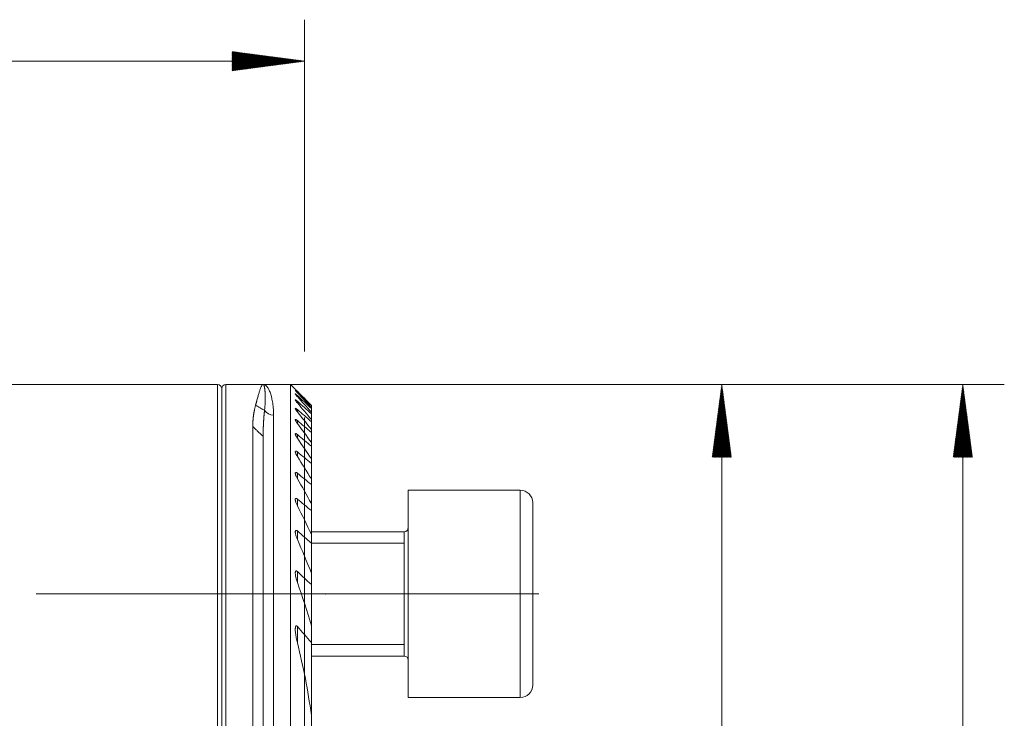
# Model space of a CAD drawing. Units: millimetres. Extents: x -61 to 602, y -66 to 50.
# Drawn here: x 554 to 602, y 14 to 48 of the extents above; entities that cross this region are included whole.
import ezdxf

# ---------------------------------------------------------------- set-up
doc = ezdxf.new("R2010")
doc.units = ezdxf.units.MM
for name, color, linetype in [('1', 4, 'Continuous'), ('2', 7, 'Continuous'), ('SK2', 7, 'Continuous')]:
    doc.layers.add(name, color=color, linetype=linetype)
doc.styles.add('iso_b_vert', font='simplex.shx')
doc.dimstyles.get("Standard").update_dxf_attribs({"dimtxt": 0.18, "dimasz": 0.18, "dimexe": 0.18, "dimexo": 0.0625, "dimgap": 0.09, "dimtad": 1, "dimzin": 0, "dimdsep": 52, "dimtxsty": 'Standard', "dimcen": 0.09, "dimadec": 0, "dimazin": 0, "dimtfac": 1, "dimtdec": 4, "dimtofl": 0, "dimtmove": 0, "dimatfit": 3, "dimfxl": 1, "dimtolj": 1, "dimtzin": 0, "dimarcsym": 0})

# ---------------------------------------------------------------- blocks, each defined once
blk = doc.blocks.new('_U0')
at = {"layer": 'SK2', "lineweight": 13}
for p, q in [((568, 28.4125), (568, -55.1)), ((36, -31.5875), (36, -55.1)), ((36, -53.1), (568, -53.1))]:
    blk.add_line(p, q, dxfattribs=at)
at = {"layer": 'SK2', "lineweight": 18}
for points in [[(36, -53.1), (39.499998, -52.639216), (39.500002, -53.560784)], [(568, -53.1), (564.500002, -53.560784), (564.499998, -52.639216)]]:
    blk.add_solid(points, dxfattribs=at)
at = {"layer": 'SK2', "lineweight": 18, "insert": (298.787301, -52.067366), "char_height": 3.5, "attachment_point": 7, "line_spacing_factor": 1.084337, "style": 'iso_b_vert'}
blk.add_mtext('\\W0.7138;532', dxfattribs=at)

msp = doc.modelspace()

# ---------------------------------------------------------------- hatches: boundary and pattern name
at = {"layer": 'SK2', "lineweight": 13}
h = msp.add_hatch(dxfattribs=at)
h.set_pattern_fill('ANSI31', color=256, scale=0.0062, style=0)
h.paths.add_polyline_path([(568, 45.6), (564.5, 45.139), (564.5, 46.061)])
h = msp.add_hatch(dxfattribs=at)
h.set_pattern_fill('ANSI31', color=256, scale=0.0062, style=0)
h.paths.add_polyline_path([(588.123, 30), (588.584, 26.5), (587.662, 26.5)])
h = msp.add_hatch(dxfattribs=at)
h.set_pattern_fill('ANSI31', color=256, scale=0.0062, style=0)
h.paths.add_polyline_path([(599.748, 30), (600.209, 26.5), (599.287, 26.5)])

# ---------------------------------------------------------------- linework, layer by layer
at = {"layer": '1', "lineweight": 18}
for p, q in [((563.8, 30), (36, 30)), ((566.02, 30), (564.2, 30)), ((567.325, 30), (566, 30)), ((567.325, -10), (567.325, 30)), ((567.552, 29.773), (567.325, 30)), ((564, 29.8), (564, -29.8)), ((564, 29.8), (564, -29.8)), ((568.325, 28.992), (568.325, 28.977)), ((568.325, 28.888), (568.325, 28.977)), ((568.325, 28.888), (568.325, 28.843)), ((568.325, 28.663), (568.325, 28.843)), ((568.325, 28.663), (568.325, 28.588)), ((568.325, 28.313), (568.325, 28.588)), ((568.325, 28.313), (568.325, 28.205)), ((568.325, 27.83), (568.325, 28.205)), ((565.5, -30), (565.5, 27.966)), ((568.325, 27.831), (568.325, 27.688)), ((568.325, 27.204), (568.325, 27.688)), ((566, -29.5), (566, 27.5)), ((568.325, 27.205), (568.325, 27.024)), ((568.325, 26.418), (568.325, 27.024)), ((568.325, 26.418), (568.325, 26.194)), ((568.325, 25.447), (568.325, 26.194)), ((568.325, 25.447), (568.325, 25.172)), ((568.325, 24.254), (568.325, 25.172)), ((573, 24.899), (573, 14.899)), ((578.4, 24.899), (573, 24.899)), ((568.325, 24.254), (568.325, 23.915)), ((579, 24.299), (579, 15.499)), ((568.325, 22.777), (568.325, 23.915)), ((572.8, 22.899), (568.325, 22.899)), ((572.8, 22.899), (572.8, 16.899)), ((568.325, 22.777), (568.325, 22.351)), ((568.325, 20.9), (568.325, 22.351)), ((568.325, 20.9), (568.325, 20.344)), ((568.325, 18.359), (568.325, 20.344)), ((568.325, 18.359), (568.325, 17.545)), ((568.325, 14.054), (568.325, 17.545)), ((568.325, 16.899), (572.8, 16.899)), ((573, 14.899), (578.4, 14.899)), ((568.325, 14.054), (568.325, 11.54))]:
    msp.add_line(p, q, dxfattribs=at)
at = {"layer": '1', "lineweight": 13}
for p, q in [((563.8, 30), (563.8, -30)), ((564.2, 30), (564.2, -30)), ((567.65, 29.603), (567.65, 29.629)), ((567.65, 29.417), (567.65, 29.47)), ((567.65, 29.111), (567.65, 29.193)), ((566.5, -10), (566.5, 28.524)), ((567.65, 28.681), (567.65, 28.792)), ((567.65, 28.116), (567.65, 28.259)), ((567.65, 27.405), (567.65, 27.583)), ((567.65, 26.528), (567.65, 26.746)), ((567.65, 25.456), (567.65, 25.723)), ((578.4, 24.899), (578.4, 14.899)), ((567.65, 24.146), (567.65, 24.473)), ((567.65, 22.524), (567.65, 22.932)), ((572.8, 22.899), (572.8, 16.899)), ((568.325, 22.345), (572.8, 22.345)), ((567.65, 20.444), (567.65, 20.978)), ((567.65, 17.537), (567.65, 18.324)), ((568.325, 17.454), (572.8, 17.454))]:
    msp.add_line(p, q, dxfattribs=at)
at = {"layer": '1', "lineweight": 13, "ltscale": 0.05}
msp.add_line((555.05, 19.899), (579.3, 19.899), dxfattribs=at)
at = {"layer": '1', "lineweight": 18}
for centre, radius, start, end in [((563.8, 29.8), 0.2, 360, 90), ((564.2, 29.8), 0.2, 90, 180), ((578.4, 24.299), 0.6, 360, 90), ((572.8, 23.099), 0.2, 270, 0), ((572.8, 16.699), 0.2, 0, 90), ((578.4, 15.499), 0.6, 270, 360)]:
    msp.add_arc(centre, radius, start, end, dxfattribs=at)
at = {"layer": '1', "lineweight": 13}
msp.add_ellipse((566.5, 28.988), major_axis=(0.5, 0), ratio=0.92622, start_param=-2.613295, end_param=-1.570796, dxfattribs=at)
at = {"layer": '1', "lineweight": 18}
for points, knots in [([(565.636, 29.004), (565.638, 29.011), (565.642, 29.025), (565.648, 29.047), (565.654, 29.068), (565.66, 29.089), (565.666, 29.11), (565.672, 29.131), (565.678, 29.152), (565.684, 29.174), (565.689, 29.195), (565.695, 29.216), (565.708, 29.264), (565.729, 29.341), (565.754, 29.435), (565.778, 29.522), (565.801, 29.602), (565.824, 29.679), (565.845, 29.746), (565.866, 29.804), (565.885, 29.854), (565.905, 29.9), (565.92, 29.928), (565.929, 29.943), (565.933, 29.948), (565.937, 29.954), (565.941, 29.96), (565.945, 29.965), (565.95, 29.971), (565.954, 29.976), (565.959, 29.981), (565.965, 29.985), (565.97, 29.99), (565.975, 29.993), (565.981, 29.996), (565.987, 29.998), (565.994, 30), (565.998, 30), (566, 30)], [0, 0, 0, 0, 0.010776, 0.021671, 0.032686, 0.043822, 0.055076, 0.066451, 0.077946, 0.089561, 0.101295, 0.113149, 0.125124, 0.184701, 0.249983, 0.306239, 0.366573, 0.430983, 0.499472, 0.555203, 0.615456, 0.680229, 0.749523, 0.760814, 0.772878, 0.785714, 0.799322, 0.813703, 0.828857, 0.844783, 0.861481, 0.878952, 0.897196, 0.916212, 0.936, 0.956561, 0.977894, 1, 1, 1, 1]), ([(566, 30), (566.001, 30), (566.002, 30), (566.004, 30), (566.006, 29.999), (566.008, 29.998), (566.01, 29.997), (566.012, 29.996), (566.014, 29.995), (566.016, 29.993), (566.017, 29.991), (566.019, 29.989), (566.021, 29.987), (566.023, 29.984), (566.025, 29.982), (566.027, 29.979), (566.029, 29.976), (566.03, 29.972), (566.032, 29.969), (566.034, 29.965), (566.036, 29.961), (566.038, 29.957), (566.039, 29.953), (566.041, 29.949), (566.043, 29.944), (566.044, 29.94), (566.046, 29.935), (566.048, 29.93), (566.049, 29.924), (566.051, 29.919), (566.053, 29.913), (566.054, 29.907), (566.056, 29.901), (566.057, 29.895), (566.059, 29.889), (566.06, 29.883), (566.062, 29.876), (566.063, 29.869), (566.065, 29.862), (566.066, 29.855), (566.067, 29.848), (566.069, 29.841), (566.07, 29.833), (566.071, 29.826), (566.073, 29.818), (566.074, 29.81), (566.075, 29.802), (566.076, 29.794), (566.078, 29.785), (566.079, 29.777), (566.08, 29.768), (566.081, 29.76), (566.082, 29.751), (566.083, 29.742), (566.084, 29.733), (566.085, 29.724), (566.086, 29.714), (566.087, 29.705), (566.088, 29.695), (566.09, 29.677), (566.092, 29.651), (566.095, 29.614), (566.097, 29.576), (566.099, 29.537), (566.1, 29.497), (566.102, 29.457), (566.102, 29.415), (566.103, 29.373), (566.103, 29.33), (566.102, 29.287), (566.102, 29.243), (566.1, 29.199), (566.099, 29.154), (566.097, 29.11), (566.095, 29.065), (566.092, 29.02), (566.089, 28.976), (566.085, 28.931), (566.082, 28.887), (566.078, 28.842), (566.073, 28.798), (566.07, 28.769), (566.068, 28.754)], [0, 0, 0, 0, 0.009596, 0.019053, 0.028481, 0.037878, 0.047244, 0.056579, 0.065884, 0.075158, 0.084402, 0.093616, 0.102799, 0.111953, 0.121077, 0.130171, 0.139236, 0.148271, 0.157277, 0.166254, 0.175201, 0.18412, 0.19301, 0.20187, 0.210702, 0.219506, 0.228281, 0.237027, 0.245746, 0.254436, 0.263097, 0.271727, 0.280325, 0.288892, 0.297427, 0.305931, 0.314405, 0.322847, 0.331258, 0.339639, 0.347989, 0.356309, 0.364598, 0.372856, 0.381085, 0.389283, 0.397451, 0.40559, 0.413698, 0.421776, 0.429825, 0.437844, 0.445834, 0.453794, 0.461725, 0.469626, 0.477498, 0.485341, 0.493155, 0.50094, 0.52842, 0.555455, 0.582048, 0.608201, 0.633915, 0.659192, 0.684023, 0.708373, 0.732244, 0.755638, 0.778559, 0.801009, 0.822989, 0.844504, 0.865553, 0.88614, 0.906264, 0.925928, 0.945133, 0.96388, 0.982168, 1, 1, 1, 1]), ([(567.65, 29.674), (567.644, 29.68), (567.638, 29.686), (567.625, 29.699), (567.619, 29.705), (567.602, 29.723), (567.591, 29.733), (567.577, 29.748), (567.573, 29.752), (567.567, 29.758), (567.565, 29.759), (567.562, 29.763), (567.56, 29.764), (567.556, 29.769), (567.554, 29.771), (567.552, 29.773), (567.551, 29.773), (567.551, 29.774), (567.55, 29.774), (567.55, 29.774), (567.551, 29.774), (567.553, 29.771), (567.554, 29.77), (567.557, 29.768), (567.558, 29.767), (567.56, 29.764), (567.561, 29.763), (567.563, 29.762)], [0, 0, 0, 0, 0.096089, 0.096089, 0.192179, 0.192179, 0.384358, 0.384358, 0.480447, 0.480447, 0.528492, 0.528492, 0.576536, 0.576536, 0.672626, 0.672626, 0.72067, 0.72067, 0.768715, 0.768715, 0.864805, 0.864805, 0.912849, 0.912849, 0.960894, 0.960894, 1, 1, 1, 1]), ([(567.65, 29.603), (567.638, 29.616), (567.626, 29.629), (567.609, 29.648), (567.603, 29.654), (567.593, 29.665), (567.588, 29.671), (567.578, 29.681), (567.572, 29.689), (567.567, 29.695), (567.563, 29.699), (567.562, 29.701), (567.557, 29.706), (567.555, 29.709), (567.553, 29.713), (567.552, 29.714), (567.551, 29.716), (567.551, 29.716), (567.55, 29.718), (567.551, 29.718), (567.553, 29.717), (567.555, 29.716), (567.561, 29.712), (567.564, 29.709), (567.571, 29.703), (567.576, 29.699), (567.585, 29.691), (567.59, 29.686), (567.601, 29.676), (567.607, 29.671), (567.625, 29.654), (567.637, 29.642), (567.65, 29.629)], [0, 0, 0, 0, 0.125, 0.125, 0.1875, 0.1875, 0.25, 0.25, 0.3125, 0.34375, 0.34375, 0.375, 0.375, 0.4375, 0.4375, 0.46875, 0.46875, 0.5, 0.5, 0.5625, 0.5625, 0.625, 0.625, 0.6875, 0.6875, 0.75, 0.75, 0.8125, 0.8125, 0.875, 0.875, 1, 1, 1, 1]), ([(567.65, 29.417), (567.644, 29.424), (567.638, 29.43), (567.626, 29.444), (567.62, 29.451), (567.604, 29.47), (567.593, 29.482), (567.58, 29.499), (567.576, 29.505), (567.568, 29.515), (567.563, 29.522), (567.559, 29.528), (567.556, 29.532), (567.555, 29.534), (567.552, 29.539), (567.551, 29.542), (567.55, 29.545), (567.55, 29.545), (567.551, 29.547), (567.551, 29.547), (567.552, 29.548), (567.554, 29.548), (567.559, 29.546), (567.562, 29.544), (567.57, 29.539), (567.574, 29.536), (567.584, 29.529), (567.589, 29.524), (567.6, 29.515), (567.606, 29.51), (567.624, 29.494), (567.637, 29.483), (567.65, 29.47)], [0, 0, 0, 0, 0.0625, 0.0625, 0.125, 0.125, 0.25, 0.25, 0.3125, 0.3125, 0.375, 0.40625, 0.40625, 0.4375, 0.4375, 0.5, 0.5, 0.53125, 0.53125, 0.5625, 0.5625, 0.625, 0.625, 0.6875, 0.6875, 0.75, 0.75, 0.8125, 0.8125, 0.875, 0.875, 1, 1, 1, 1]), ([(567.608, 29.716), (567.61, 29.714), (567.612, 29.712), (567.625, 29.699), (567.638, 29.686), (567.65, 29.674)], [0, 0, 0, 0, 0.14227, 0.14227, 1, 1, 1, 1]), ([(565.5, 27.966), (565.5, 27.975), (565.5, 27.994), (565.5, 28.021), (565.501, 28.048), (565.501, 28.075), (565.502, 28.103), (565.503, 28.13), (565.504, 28.157), (565.505, 28.184), (565.507, 28.211), (565.509, 28.238), (565.51, 28.265), (565.512, 28.292), (565.514, 28.319), (565.517, 28.345), (565.519, 28.372), (565.522, 28.399), (565.525, 28.425), (565.528, 28.451), (565.531, 28.478), (565.534, 28.504), (565.539, 28.537), (565.544, 28.575), (565.551, 28.619), (565.559, 28.663), (565.566, 28.707), (565.575, 28.751), (565.584, 28.794), (565.593, 28.837), (565.603, 28.879), (565.614, 28.921), (565.625, 28.963), (565.632, 28.99), (565.636, 29.004)], [0, 0, 0, 0, 0.022531, 0.045189, 0.067975, 0.090889, 0.113931, 0.137101, 0.160399, 0.183826, 0.207381, 0.231065, 0.254878, 0.278819, 0.302889, 0.327088, 0.351416, 0.375873, 0.400459, 0.425175, 0.45002, 0.474994, 0.500098, 0.543355, 0.587049, 0.631179, 0.675747, 0.720753, 0.766197, 0.812079, 0.8584, 0.905161, 0.95236, 1, 1, 1, 1]), ([(567.65, 29.111), (567.638, 29.126), (567.626, 29.14), (567.605, 29.167), (567.595, 29.18), (567.581, 29.199), (567.577, 29.205), (567.569, 29.216), (567.566, 29.222), (567.56, 29.232), (567.557, 29.236), (567.554, 29.243), (567.553, 29.245), (567.552, 29.248), (567.551, 29.251), (567.55, 29.254), (567.55, 29.256), (567.551, 29.257), (567.552, 29.26), (567.553, 29.261), (567.557, 29.261), (567.558, 29.26), (567.561, 29.26), (567.563, 29.259), (567.568, 29.257), (567.572, 29.254), (567.582, 29.248), (567.587, 29.244), (567.598, 29.236), (567.605, 29.232), (567.623, 29.216), (567.637, 29.205), (567.65, 29.193)], [0, 0, 0, 0, 0.125, 0.125, 0.25, 0.25, 0.3125, 0.3125, 0.375, 0.375, 0.4375, 0.4375, 0.46875, 0.46875, 0.5, 0.53125, 0.53125, 0.5625, 0.5625, 0.625, 0.625, 0.65625, 0.65625, 0.6875, 0.6875, 0.75, 0.75, 0.8125, 0.8125, 0.875, 0.875, 1, 1, 1, 1]), ([(566.068, 28.754), (566.067, 28.747), (566.066, 28.731), (566.063, 28.709), (566.06, 28.686), (566.058, 28.663), (566.056, 28.64), (566.053, 28.617), (566.051, 28.593), (566.049, 28.57), (566.046, 28.547), (566.044, 28.524), (566.042, 28.5), (566.04, 28.477), (566.038, 28.453), (566.036, 28.429), (566.034, 28.406), (566.033, 28.382), (566.031, 28.358), (566.029, 28.335), (566.027, 28.311), (566.026, 28.287), (566.024, 28.263), (566.023, 28.239), (566.021, 28.215), (566.02, 28.191), (566.018, 28.168), (566.017, 28.144), (566.016, 28.12), (566.015, 28.096), (566.013, 28.072), (566.012, 28.048), (566.011, 28.024), (566.01, 28), (566.009, 27.976), (566.008, 27.952), (566.007, 27.928), (566.007, 27.904), (566.006, 27.88), (566.005, 27.856), (566.004, 27.832), (566.004, 27.808), (566.003, 27.784), (566.003, 27.76), (566.002, 27.736), (566.002, 27.712), (566.001, 27.689), (566.001, 27.665), (566.001, 27.641), (566.001, 27.618), (566, 27.594), (566, 27.57), (566, 27.547), (566, 27.523), (566, 27.508), (566, 27.5)], [0, 0, 0, 0, 0.021626, 0.043148, 0.064563, 0.085873, 0.107078, 0.128177, 0.14917, 0.170058, 0.19084, 0.211517, 0.232087, 0.252552, 0.272911, 0.293165, 0.313312, 0.333354, 0.353289, 0.373119, 0.392842, 0.412459, 0.431971, 0.451376, 0.470675, 0.489867, 0.508953, 0.527933, 0.546807, 0.565574, 0.584234, 0.602788, 0.621236, 0.639576, 0.65781, 0.675937, 0.693958, 0.711871, 0.729678, 0.747378, 0.76497, 0.782456, 0.799834, 0.817106, 0.83427, 0.851326, 0.868276, 0.885118, 0.901852, 0.918479, 0.934999, 0.951411, 0.967715, 0.983911, 1, 1, 1, 1]), ([(567.65, 28.681), (567.644, 28.688), (567.639, 28.696), (567.627, 28.711), (567.621, 28.718), (567.605, 28.74), (567.596, 28.754), (567.582, 28.774), (567.578, 28.78), (567.57, 28.793), (567.567, 28.799), (567.561, 28.811), (567.558, 28.816), (567.554, 28.826), (567.552, 28.831), (567.551, 28.839), (567.55, 28.842), (567.551, 28.847), (567.552, 28.849), (567.556, 28.851), (567.559, 28.852), (567.566, 28.85), (567.57, 28.849), (567.578, 28.845), (567.58, 28.844), (567.585, 28.841), (567.588, 28.839), (567.597, 28.834), (567.603, 28.83), (567.616, 28.82), (567.623, 28.815), (567.636, 28.804), (567.643, 28.798), (567.65, 28.792)], [0, 0, 0, 0, 0.0625, 0.0625, 0.125, 0.125, 0.25, 0.25, 0.3125, 0.3125, 0.375, 0.375, 0.4375, 0.4375, 0.5, 0.5, 0.5625, 0.5625, 0.625, 0.625, 0.6875, 0.6875, 0.75, 0.75, 0.78125, 0.78125, 0.8125, 0.8125, 0.875, 0.875, 0.9375, 0.9375, 1, 1, 1, 1]), ([(567.65, 28.116), (567.645, 28.124), (567.639, 28.132), (567.627, 28.148), (567.622, 28.156), (567.606, 28.179), (567.597, 28.194), (567.584, 28.215), (567.579, 28.222), (567.572, 28.236), (567.568, 28.243), (567.562, 28.256), (567.558, 28.265), (567.555, 28.274), (567.553, 28.28), (567.553, 28.282), (567.551, 28.29), (567.55, 28.294), (567.551, 28.302), (567.552, 28.305), (567.555, 28.31), (567.557, 28.311), (567.564, 28.312), (567.568, 28.311), (567.575, 28.309), (567.578, 28.308), (567.583, 28.306), (567.586, 28.305), (567.595, 28.3), (567.601, 28.296), (567.611, 28.289), (567.615, 28.287), (567.622, 28.282), (567.625, 28.279), (567.636, 28.271), (567.643, 28.265), (567.65, 28.259)], [0, 0, 0, 0, 0.0625, 0.0625, 0.125, 0.125, 0.25, 0.25, 0.3125, 0.3125, 0.375, 0.375, 0.4375, 0.46875, 0.46875, 0.5, 0.5, 0.5625, 0.5625, 0.625, 0.625, 0.6875, 0.6875, 0.75, 0.75, 0.78125, 0.78125, 0.8125, 0.8125, 0.875, 0.875, 0.90625, 0.90625, 0.9375, 0.9375, 1, 1, 1, 1]), ([(567.65, 27.405), (567.639, 27.422), (567.628, 27.438), (567.607, 27.471), (567.598, 27.488), (567.585, 27.511), (567.581, 27.519), (567.573, 27.534), (567.57, 27.542), (567.56, 27.564), (567.556, 27.577), (567.551, 27.595), (567.551, 27.601), (567.55, 27.611), (567.551, 27.615), (567.554, 27.623), (567.556, 27.625), (567.56, 27.628), (567.562, 27.629), (567.566, 27.629), (567.568, 27.63), (567.575, 27.629), (567.581, 27.627), (567.593, 27.623), (567.6, 27.619), (567.613, 27.611), (567.621, 27.606), (567.635, 27.595), (567.643, 27.589), (567.65, 27.583)], [0, 0, 0, 0, 0.125, 0.125, 0.25, 0.25, 0.3125, 0.3125, 0.375, 0.375, 0.5, 0.5, 0.5625, 0.5625, 0.625, 0.625, 0.6875, 0.6875, 0.71875, 0.71875, 0.75, 0.75, 0.8125, 0.8125, 0.875, 0.875, 0.9375, 0.9375, 1, 1, 1, 1]), ([(567.65, 26.528), (567.639, 26.546), (567.628, 26.563), (567.613, 26.59), (567.608, 26.599), (567.599, 26.617), (567.594, 26.625), (567.582, 26.651), (567.574, 26.668), (567.565, 26.692), (567.562, 26.7), (567.557, 26.716), (567.555, 26.723), (567.552, 26.737), (567.551, 26.744), (567.55, 26.757), (567.55, 26.763), (567.552, 26.77), (567.553, 26.772), (567.554, 26.777), (567.556, 26.779), (567.558, 26.782), (567.56, 26.783), (567.564, 26.785), (567.566, 26.786), (567.573, 26.788), (567.578, 26.787), (567.587, 26.785), (567.59, 26.784), (567.597, 26.781), (567.604, 26.778), (567.612, 26.774), (567.619, 26.769), (567.623, 26.767), (567.635, 26.759), (567.643, 26.753), (567.65, 26.746)], [0, 0, 0, 0, 0.125, 0.125, 0.1875, 0.1875, 0.25, 0.25, 0.375, 0.375, 0.4375, 0.4375, 0.5, 0.5, 0.5625, 0.5625, 0.625, 0.625, 0.65625, 0.65625, 0.6875, 0.6875, 0.71875, 0.71875, 0.75, 0.75, 0.8125, 0.8125, 0.84375, 0.84375, 0.875, 0.90625, 0.90625, 0.9375, 0.9375, 1, 1, 1, 1]), ([(567.65, 25.456), (567.639, 25.476), (567.629, 25.495), (567.609, 25.534), (567.6, 25.553), (567.583, 25.591), (567.576, 25.61), (567.566, 25.637), (567.563, 25.646), (567.558, 25.663), (567.556, 25.672), (567.553, 25.689), (567.552, 25.697), (567.551, 25.708), (567.551, 25.712), (567.55, 25.719), (567.551, 25.723), (567.551, 25.733), (567.553, 25.739), (567.556, 25.746), (567.558, 25.748), (567.561, 25.752), (567.563, 25.754), (567.567, 25.757), (567.569, 25.758), (567.575, 25.759), (567.581, 25.76), (567.587, 25.759), (567.594, 25.757), (567.598, 25.756), (567.609, 25.751), (567.617, 25.746), (567.634, 25.736), (567.642, 25.73), (567.65, 25.723)], [0, 0, 0, 0, 0.125, 0.125, 0.25, 0.25, 0.375, 0.375, 0.4375, 0.4375, 0.5, 0.5, 0.5625, 0.5625, 0.59375, 0.59375, 0.625, 0.625, 0.6875, 0.6875, 0.71875, 0.71875, 0.75, 0.75, 0.78125, 0.78125, 0.8125, 0.84375, 0.84375, 0.875, 0.875, 0.9375, 0.9375, 1, 1, 1, 1]), ([(567.65, 24.146), (567.639, 24.168), (567.629, 24.189), (567.61, 24.232), (567.601, 24.254), (567.584, 24.296), (567.577, 24.317), (567.568, 24.348), (567.565, 24.358), (567.56, 24.378), (567.558, 24.388), (567.554, 24.408), (567.553, 24.418), (567.551, 24.436), (567.55, 24.445), (567.551, 24.462), (567.552, 24.47), (567.554, 24.48), (567.555, 24.484), (567.558, 24.49), (567.56, 24.493), (567.564, 24.498), (567.566, 24.5), (567.571, 24.503), (567.574, 24.504), (567.58, 24.506), (567.583, 24.506), (567.59, 24.506), (567.594, 24.505), (567.606, 24.502), (567.615, 24.498), (567.628, 24.49), (567.633, 24.487), (567.642, 24.48), (567.646, 24.477), (567.65, 24.473)], [0, 0, 0, 0, 0.125, 0.125, 0.25, 0.25, 0.375, 0.375, 0.4375, 0.4375, 0.5, 0.5, 0.5625, 0.5625, 0.625, 0.625, 0.6875, 0.6875, 0.71875, 0.71875, 0.75, 0.75, 0.78125, 0.78125, 0.8125, 0.8125, 0.84375, 0.84375, 0.875, 0.875, 0.9375, 0.9375, 0.96875, 0.96875, 1, 1, 1, 1]), ([(567.65, 22.524), (567.64, 22.549), (567.63, 22.573), (567.611, 22.622), (567.602, 22.646), (567.586, 22.694), (567.579, 22.719), (567.567, 22.767), (567.561, 22.79), (567.555, 22.825), (567.554, 22.836), (567.551, 22.858), (567.551, 22.869), (567.55, 22.89), (567.551, 22.901), (567.552, 22.915), (567.553, 22.92), (567.555, 22.929), (567.557, 22.933), (567.56, 22.941), (567.562, 22.944), (567.566, 22.951), (567.569, 22.954), (567.574, 22.958), (567.578, 22.96), (567.585, 22.962), (567.589, 22.963), (567.598, 22.962), (567.602, 22.961), (567.612, 22.958), (567.616, 22.956), (567.626, 22.951), (567.631, 22.947), (567.641, 22.94), (567.646, 22.936), (567.65, 22.932)], [0, 0, 0, 0, 0.125, 0.125, 0.25, 0.25, 0.375, 0.375, 0.5, 0.5, 0.5625, 0.5625, 0.625, 0.625, 0.6875, 0.6875, 0.71875, 0.71875, 0.75, 0.75, 0.78125, 0.78125, 0.8125, 0.8125, 0.84375, 0.84375, 0.875, 0.875, 0.90625, 0.90625, 0.9375, 0.9375, 0.96875, 0.96875, 1, 1, 1, 1]), ([(567.65, 20.444), (567.64, 20.474), (567.63, 20.503), (567.612, 20.562), (567.604, 20.591), (567.588, 20.649), (567.581, 20.678), (567.569, 20.735), (567.564, 20.764), (567.557, 20.806), (567.555, 20.821), (567.553, 20.849), (567.552, 20.862), (567.55, 20.889), (567.55, 20.903), (567.551, 20.929), (567.553, 20.941), (567.556, 20.959), (567.557, 20.965), (567.561, 20.975), (567.563, 20.98), (567.568, 20.99), (567.571, 20.994), (567.577, 21.001), (567.581, 21.003), (567.59, 21.007), (567.595, 21.007), (567.603, 21.006), (567.606, 21.006), (567.611, 21.004), (567.614, 21.003), (567.623, 20.999), (567.628, 20.996), (567.64, 20.988), (567.645, 20.983), (567.65, 20.978)], [0, 0, 0, 0, 0.125, 0.125, 0.25, 0.25, 0.375, 0.375, 0.5, 0.5, 0.5625, 0.5625, 0.625, 0.625, 0.6875, 0.6875, 0.75, 0.75, 0.78125, 0.78125, 0.8125, 0.8125, 0.84375, 0.84375, 0.875, 0.875, 0.90625, 0.90625, 0.921875, 0.921875, 0.9375, 0.9375, 0.96875, 0.96875, 1, 1, 1, 1]), ([(567.65, 17.537), (567.631, 17.616), (567.613, 17.695), (567.591, 17.812), (567.584, 17.851), (567.572, 17.929), (567.567, 17.968), (567.558, 18.046), (567.554, 18.084), (567.551, 18.142), (567.551, 18.161), (567.55, 18.199), (567.551, 18.217), (567.552, 18.245), (567.553, 18.254), (567.555, 18.271), (567.557, 18.28), (567.56, 18.297), (567.562, 18.305), (567.566, 18.317), (567.567, 18.321), (567.57, 18.328), (567.572, 18.332), (567.576, 18.338), (567.578, 18.341), (567.583, 18.346), (567.585, 18.349), (567.591, 18.352), (567.594, 18.353), (567.601, 18.354), (567.605, 18.354), (567.612, 18.353), (567.616, 18.352), (567.623, 18.348), (567.627, 18.345), (567.637, 18.337), (567.644, 18.331), (567.65, 18.324)], [0, 0, 0, 0, 0.25, 0.25, 0.375, 0.375, 0.5, 0.5, 0.625, 0.625, 0.6875, 0.6875, 0.75, 0.75, 0.78125, 0.78125, 0.8125, 0.8125, 0.84375, 0.84375, 0.859375, 0.859375, 0.875, 0.875, 0.890625, 0.890625, 0.90625, 0.90625, 0.921875, 0.921875, 0.9375, 0.9375, 0.953125, 0.953125, 0.96875, 0.96875, 1, 1, 1, 1])]:
    msp.add_open_spline(points, degree=3, knots=knots, dxfattribs=at)
at = {"layer": '1', "lineweight": 13}
msp.add_open_spline([(566, 30), (566.007, 30), (566.015, 30), (566.029, 29.998), (566.052, 29.993), (566.074, 29.984), (566.117, 29.961), (566.146, 29.938), (566.188, 29.891), (566.202, 29.874), (566.229, 29.835), (566.243, 29.814), (566.282, 29.744), (566.307, 29.69), (566.354, 29.567), (566.382, 29.48), (566.406, 29.381), (566.416, 29.341), (566.42, 29.32), (566.434, 29.257), (566.442, 29.213), (566.465, 29.074), (566.477, 28.975), (566.495, 28.761), (566.5, 28.646), (566.5, 28.524)], degree=3, knots=[0, 0, 0, 0, 0.03125, 0.03125, 0.0625, 0.125, 0.125, 0.25, 0.25, 0.3125, 0.3125, 0.375, 0.375, 0.5, 0.5, 0.625, 0.65625, 0.65625, 0.6875, 0.6875, 0.75, 0.75, 0.875, 0.875, 1, 1, 1, 1], dxfattribs=at)
at = {"layer": '1', "lineweight": 18}
for points, degree in [([(568.325, 28.992), (568.101, 29.22), (567.876, 29.447), (567.65, 29.674)], 3), ([(567.65, 29.629), (567.876, 29.413), (568.1, 29.195), (568.325, 28.977)], 3), ([(568.325, 28.888), (568.101, 29.127), (567.876, 29.366), (567.65, 29.603)], 3), ([(567.65, 29.47), (567.876, 29.262), (568.1, 29.053), (568.325, 28.843)], 3), ([(568.325, 28.663), (568.101, 28.915), (567.876, 29.167), (567.65, 29.417)], 3), ([(567.65, 29.193), (567.875, 28.991), (568.1, 28.79), (568.325, 28.588)], 3), ([(568.325, 28.313), (568.101, 28.581), (567.877, 28.847), (567.65, 29.111)], 3), ([(567.65, 28.792), (567.875, 28.596), (568.1, 28.401), (568.325, 28.205)], 3), ([(568.325, 27.831), (568.102, 28.116), (567.877, 28.399), (567.65, 28.681)], 3), ([(567.65, 28.259), (567.875, 28.069), (568.1, 27.879), (568.325, 27.688)], 3), ([(568.325, 27.205), (568.102, 27.511), (567.877, 27.814), (567.65, 28.116)], 3), ([(565.5, 27.966), (566, 27.5)], 1), ([(567.65, 27.583), (567.875, 27.397), (568.1, 27.21), (568.325, 27.024)], 3), ([(568.325, 26.418), (568.103, 26.75), (567.878, 27.078), (567.65, 27.405)], 3), ([(567.65, 26.746), (567.875, 26.562), (568.1, 26.378), (568.325, 26.194)], 3), ([(568.325, 25.447), (568.104, 25.811), (567.879, 26.171), (567.65, 26.528)], 3), ([(567.65, 25.723), (567.875, 25.539), (568.1, 25.355), (568.325, 25.172)], 3), ([(568.325, 24.254), (568.105, 24.659), (567.88, 25.059), (567.65, 25.456)], 3), ([(567.65, 24.473), (567.875, 24.287), (568.1, 24.101), (568.325, 23.915)], 3), ([(568.325, 22.777), (568.107, 23.238), (567.882, 23.695), (567.65, 24.146)], 3), ([(567.65, 22.932), (567.875, 22.739), (568.1, 22.545), (568.325, 22.351)], 3), ([(568.325, 20.9), (568.111, 21.448), (567.886, 21.989), (567.65, 22.524)], 3), ([(567.65, 20.978), (567.876, 20.767), (568.101, 20.556), (568.325, 20.344)], 3), ([(568.325, 18.359), (568.121, 19.063), (567.895, 19.758), (567.65, 20.444)], 3), ([(567.65, 18.324), (567.878, 18.067), (568.103, 17.808), (568.325, 17.545)], 3), ([(568.325, 14.054), (568.164, 15.232), (567.937, 16.392), (567.65, 17.537)], 3)]:
    msp.add_open_spline(points, degree=degree, dxfattribs=at)
at = {"layer": '1', "lineweight": 13}
msp.add_open_spline([(565.636, 29.004), (566.068, 28.754)], degree=1, dxfattribs=at)
at = {"layer": '2', "lineweight": 18}
for p in [(569, 19.899), (573, 19.899), (573, 19.899)]:
    msp.add_point(p, dxfattribs=at)
at = {"layer": 'SK2', "lineweight": 18}
for p, q in [((568, 31.587), (568, 47.6)), ((0, 45.6), (568, 45.6)), ((565.388, 30), (601.748, 30)), ((599.748, -30), (599.748, 30))]:
    msp.add_line(p, q, dxfattribs=at)
at = {"layer": 'SK2', "lineweight": 13}
for p, q in [((568.912, 30), (590.123, 30)), ((588.123, 30), (588.123, -19.299))]:
    msp.add_line(p, q, dxfattribs=at)

# ---------------------------------------------------------------- dimensions: what is measured, and where the dimension line sits
at = {"layer": 'SK2', "lineweight": 18}
dim = msp.add_linear_dim(base=(568, -53.1), p1=(36, -30), p2=(568, 30), dimstyle='Standard', override={"dimtxt": 3.5, "dimasz": 3.5, "dimexe": 2, "dimexo": 1.5875, "dimgap": 1.75, "dimtad": 1, "dimtih": 1, "dimtoh": 0, "dimdec": 2, "dimlfac": 1, "dimzin": 8, "dimdsep": 46, "dimlunit": 2, "dimpost": '<>', "dimtxsty": 'iso_b_vert', "dimsah": 1, "dimse1": 0, "dimse2": 0, "dimsd1": 0, "dimsd2": 0, "dimclrd": 2, "dimclre": 2, "dimclrt": 2, "dimtol": 0, "dimtm": -0.1, "dimtfac": 1, "dimtdec": 2, "dimtofl": 1, "dimtmove": 0, "dimtzin": 8, "dimlwd": 13, "dimlwe": 13}, dxfattribs=at)
dim.commit()
dim.dimension.update_dxf_attribs({"geometry": '_U0', "text_midpoint": (302, -53.1)})

doc.saveas('drawing.dxf')
